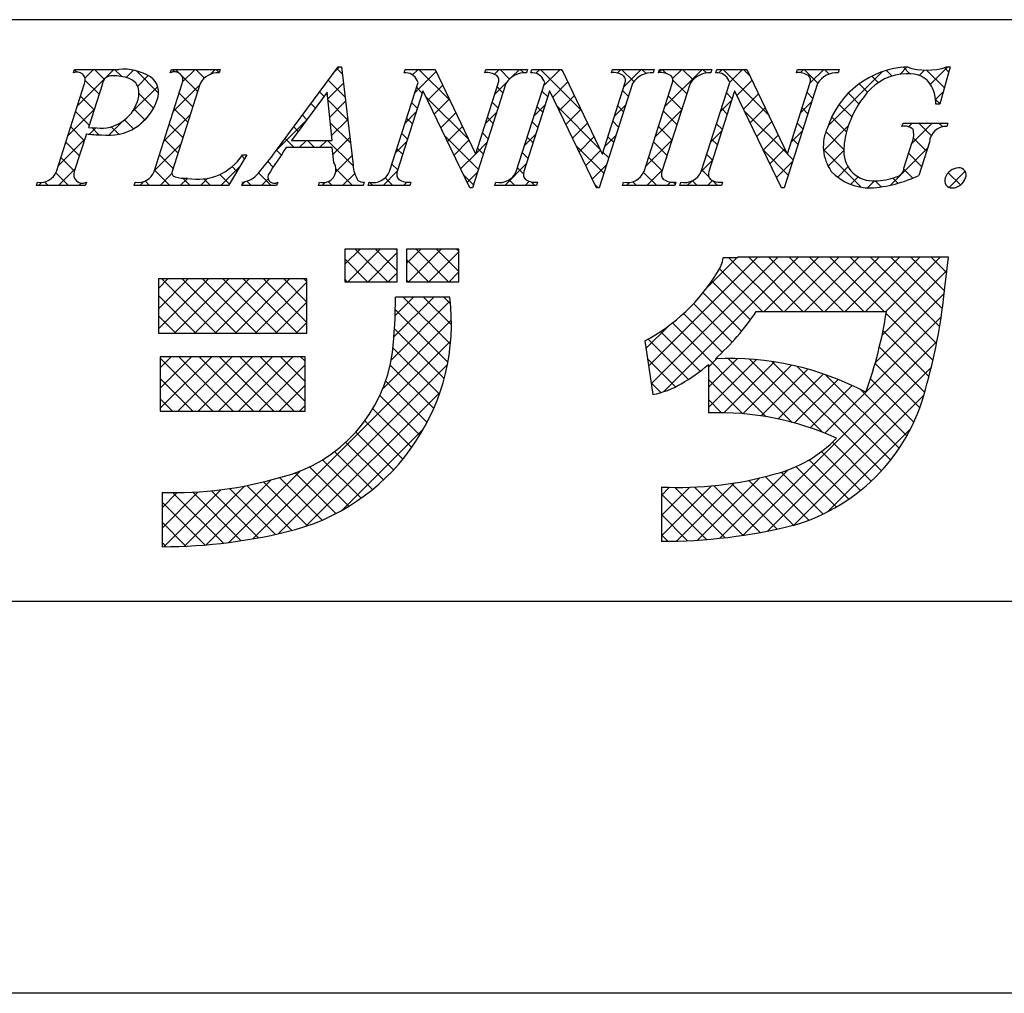
# Model space of a CAD drawing. Extents: x 3786 to 4083, y 1301 to 1511.
# Drawn here: x 4030 to 4051, y 1301 to 1322 of the extents above; entities that cross this region are included whole.
import ezdxf

# ---------------------------------------------------------------- set-up
doc = ezdxf.new("R2010")
doc.units = 0
doc.layers.add('枠ライン', color=254, linetype='CONTINUOUS')
doc.layers.add('枠文字', color=4, linetype='CONTINUOUS')

msp = doc.modelspace()

# ---------------------------------------------------------------- linework, layer by layer
at = {"layer": '枠ライン'}
for p, q in [((4074.992, 1321.913), (3794.768, 1321.914)), ((4074.992, 1309.232), (3794.768, 1309.232)), ((4083.38, 1300.694), (3786.38, 1300.694))]:
    msp.add_line(p, q, dxfattribs=at)
at = {"layer": '枠文字'}
for p, q in [((4030.914, 1320.758), (4030.937, 1320.83)), ((4030.937, 1320.83), (4031.901, 1320.83)), ((4033.024, 1320.758), (4033.047, 1320.83)), ((4033.047, 1320.83), (4034.11, 1320.83)), ((4034.11, 1320.83), (4034.086, 1320.758)), ((4035.314, 1319.041), (4036.68, 1320.884)), ((4036.68, 1320.884), (4036.757, 1320.884)), ((4036.757, 1320.884), (4037.005, 1318.747)), ((4038.119, 1320.758), (4038.142, 1320.83)), ((4038.142, 1320.83), (4038.796, 1320.83)), ((4038.796, 1320.83), (4039.671, 1318.992)), ((4039.874, 1320.758), (4039.897, 1320.83)), ((4039.897, 1320.83), (4040.807, 1320.83)), ((4040.807, 1320.83), (4040.783, 1320.758)), ((4040.879, 1320.758), (4040.902, 1320.83)), ((4040.902, 1320.83), (4041.556, 1320.83)), ((4041.556, 1320.83), (4042.431, 1318.992)), ((4042.634, 1320.758), (4042.657, 1320.83)), ((4042.657, 1320.83), (4043.567, 1320.83)), ((4043.567, 1320.83), (4043.544, 1320.758)), ((4043.662, 1320.758), (4043.685, 1320.83)), ((4043.685, 1320.83), (4044.824, 1320.83)), ((4044.824, 1320.83), (4044.801, 1320.758)), ((4044.911, 1320.758), (4044.934, 1320.83)), ((4044.934, 1320.83), (4045.588, 1320.83)), ((4045.588, 1320.83), (4046.464, 1318.992)), ((4046.666, 1320.758), (4046.689, 1320.83)), ((4046.689, 1320.83), (4047.599, 1320.83)), ((4047.599, 1320.83), (4047.575, 1320.758)), ((4050.02, 1320.884), (4049.795, 1320.074)), ((4049.94, 1320.884), (4050.02, 1320.884)), ((4030.542, 1318.606), (4031.156, 1320.525)), ((4031.543, 1320.513), (4031.239, 1319.565)), ((4032.671, 1318.606), (4033.285, 1320.525)), ((4033.675, 1320.525), (4033.061, 1318.606)), ((4037.801, 1318.606), (4038.422, 1320.548)), ((4038.422, 1320.548), (4038.404, 1320.586)), ((4040.338, 1320.525), (4039.609, 1318.247)), ((4039.679, 1318.992), (4040.17, 1320.525)), ((4040.561, 1318.606), (4041.182, 1320.548)), ((4041.182, 1320.548), (4041.164, 1320.586)), ((4043.098, 1320.525), (4042.369, 1318.247)), ((4042.439, 1318.992), (4042.93, 1320.525)), ((4043.348, 1318.606), (4043.962, 1320.525)), ((4044.352, 1320.525), (4043.738, 1318.606)), ((4044.593, 1318.606), (4045.215, 1320.548)), ((4045.215, 1320.548), (4045.197, 1320.586)), ((4047.13, 1320.525), (4046.401, 1318.247)), ((4046.472, 1318.992), (4046.962, 1320.525)), ((4036.443, 1320.334), (4035.667, 1319.283)), ((4036.549, 1319.283), (4036.443, 1320.334)), ((4038.528, 1320.353), (4037.969, 1318.606)), ((4038.536, 1320.353), (4038.528, 1320.353)), ((4039.551, 1318.247), (4038.536, 1320.353)), ((4041.288, 1320.353), (4040.729, 1318.606)), ((4041.296, 1320.353), (4041.288, 1320.353)), ((4042.311, 1318.247), (4041.296, 1320.353)), ((4045.321, 1320.353), (4044.761, 1318.606)), ((4045.328, 1320.353), (4045.321, 1320.353)), ((4046.343, 1318.247), (4045.328, 1320.353)), ((4049.795, 1320.074), (4049.708, 1320.074)), ((4031.239, 1319.565), (4031.423, 1319.554)), ((4048.967, 1319.589), (4048.99, 1319.661)), ((4048.99, 1319.661), (4049.965, 1319.661)), ((4049.965, 1319.661), (4049.942, 1319.589)), ((4031.194, 1319.424), (4030.932, 1318.606)), ((4036.552, 1319.126), (4035.551, 1319.126)), ((4035.667, 1319.283), (4036.549, 1319.283)), ((4036.587, 1318.801), (4036.552, 1319.126)), ((4049.011, 1318.675), (4049.193, 1319.244)), ((4049.564, 1319.244), (4049.332, 1318.518)), ((4034.69, 1318.966), (4034.293, 1318.3)), ((4034.594, 1318.966), (4034.69, 1318.966)), ((4039.671, 1318.992), (4039.679, 1318.992)), ((4042.431, 1318.992), (4042.439, 1318.992)), ((4046.464, 1318.992), (4046.472, 1318.992)), ((4030.108, 1318.3), (4030.131, 1318.373)), ((4031.17, 1318.3), (4030.108, 1318.3)), ((4031.194, 1318.373), (4031.17, 1318.3)), ((4032.237, 1318.3), (4032.26, 1318.373)), ((4034.293, 1318.3), (4032.237, 1318.3)), ((4034.584, 1318.3), (4034.607, 1318.373)), ((4035.34, 1318.3), (4034.584, 1318.3)), ((4035.364, 1318.373), (4035.34, 1318.3)), ((4036.25, 1318.3), (4036.273, 1318.373)), ((4037.225, 1318.3), (4036.25, 1318.3)), ((4037.248, 1318.373), (4037.225, 1318.3)), ((4037.332, 1318.3), (4037.355, 1318.373)), ((4038.242, 1318.3), (4037.332, 1318.3)), ((4038.265, 1318.373), (4038.242, 1318.3)), ((4039.609, 1318.247), (4039.551, 1318.247)), ((4040.092, 1318.3), (4040.116, 1318.373)), ((4041.002, 1318.3), (4040.092, 1318.3)), ((4041.025, 1318.373), (4041.002, 1318.3)), ((4042.369, 1318.247), (4042.311, 1318.247)), ((4042.876, 1318.3), (4042.899, 1318.373)), ((4044.015, 1318.3), (4042.876, 1318.3)), ((4044.038, 1318.373), (4044.015, 1318.3)), ((4044.124, 1318.3), (4044.148, 1318.373)), ((4045.034, 1318.3), (4044.124, 1318.3)), ((4045.058, 1318.373), (4045.034, 1318.3)), ((4046.401, 1318.247), (4046.343, 1318.247)), ((4037.97, 1316.914), (4036.826, 1316.914)), ((4036.826, 1316.914), (4036.826, 1316.204)), ((4037.97, 1316.204), (4037.97, 1316.914)), ((4038.167, 1316.914), (4038.167, 1316.204)), ((4039.311, 1316.914), (4038.167, 1316.914)), ((4039.311, 1316.204), (4039.311, 1316.914)), ((4045.384, 1316.725), (4045.068, 1316.726)), ((4049.316, 1316.737), (4045.384, 1316.737)), ((4045.384, 1316.737), (4045.384, 1316.725)), ((4049.982, 1316.737), (4049.316, 1316.737)), ((4049.903, 1316.076), (4049.982, 1316.737)), ((4035.998, 1316.264), (4032.765, 1316.264)), ((4032.765, 1316.264), (4032.765, 1315.08)), ((4035.998, 1315.08), (4035.998, 1316.264)), ((4036.826, 1316.204), (4037.97, 1316.204)), ((4038.167, 1316.204), (4039.311, 1316.204)), ((4039.114, 1315.868), (4037.931, 1315.868)), ((4045.793, 1315.554), (4048.629, 1315.554)), ((4032.765, 1315.08), (4035.998, 1315.08)), ((4043.364, 1314.916), (4043.539, 1313.746)), ((4035.959, 1314.568), (4032.804, 1314.568)), ((4032.804, 1314.568), (4032.804, 1313.385)), ((4035.959, 1313.385), (4035.959, 1314.568)), ((4044.753, 1314.398), (4044.753, 1313.345)), ((4032.804, 1313.385), (4035.959, 1313.385)), ((4032.843, 1311.61), (4032.843, 1310.427)), ((4043.724, 1311.728), (4043.724, 1310.545))]:
    msp.add_line(p, q, dxfattribs=at)
at = {"layer": '枠文字', "linetype": 'CONTINUOUS'}
for p, q in [((4030.983, 1320.774), (4030.935, 1320.823)), ((4031, 1320.036), (4031.794, 1320.83)), ((4031.163, 1320.642), (4031.352, 1320.83)), ((4031.584, 1320.616), (4031.369, 1320.83)), ((4031.967, 1320.674), (4031.811, 1320.83)), ((4033.063, 1320.773), (4033.12, 1320.83)), ((4033.226, 1320.742), (4033.137, 1320.83)), ((4033.296, 1320.565), (4033.562, 1320.83)), ((4033.767, 1320.642), (4033.579, 1320.83)), ((4033.896, 1320.723), (4034.004, 1320.83)), ((4034.088, 1320.763), (4034.02, 1320.83)), ((4036.597, 1320.772), (4036.709, 1320.884)), ((4036.775, 1320.727), (4036.654, 1320.849)), ((4038.302, 1320.71), (4038.423, 1320.83)), ((4039.119, 1320.151), (4038.44, 1320.83)), ((4040.085, 1320.725), (4040.191, 1320.83)), ((4040.418, 1320.621), (4040.208, 1320.83)), ((4040.454, 1320.652), (4040.633, 1320.83)), ((4040.724, 1320.756), (4040.65, 1320.83)), ((4040.989, 1320.745), (4041.075, 1320.83)), ((4041.978, 1319.944), (4041.092, 1320.83)), ((4041.158, 1320.471), (4041.517, 1320.83)), ((4041.576, 1320.788), (4041.533, 1320.83)), ((4042.763, 1320.751), (4042.842, 1320.83)), ((4043.126, 1320.564), (4042.859, 1320.83)), ((4042.907, 1320.453), (4043.284, 1320.83)), ((4043.391, 1320.74), (4043.301, 1320.83)), ((4043.666, 1320.77), (4043.726, 1320.83)), ((4043.832, 1320.741), (4043.743, 1320.83)), ((4043.801, 1320.021), (4044.61, 1320.83)), ((4043.969, 1320.631), (4044.168, 1320.83)), ((4044.414, 1320.602), (4044.185, 1320.83)), ((4044.705, 1320.752), (4044.627, 1320.83)), ((4044.977, 1320.755), (4045.052, 1320.83)), ((4046.06, 1319.839), (4045.069, 1320.83)), ((4045.214, 1320.55), (4045.494, 1320.83)), ((4045.658, 1320.683), (4045.511, 1320.83)), ((4046.748, 1320.758), (4046.82, 1320.83)), ((4047.135, 1320.532), (4046.837, 1320.83)), ((4046.966, 1320.534), (4047.262, 1320.83)), ((4047.382, 1320.727), (4047.279, 1320.83)), ((4048.92, 1320.721), (4049.083, 1320.883)), ((4049.14, 1320.737), (4048.998, 1320.879)), ((4049.589, 1320.506), (4049.967, 1320.884)), ((4049.989, 1320.772), (4049.892, 1320.869)), ((4032.059, 1320.653), (4032.219, 1320.814)), ((4032.769, 1320.314), (4032.284, 1320.799)), ((4032.313, 1320.466), (4032.543, 1320.696)), ((4033.619, 1320.348), (4033.26, 1320.707)), ((4038.347, 1320.312), (4038.818, 1320.784)), ((4047.359, 1319.602), (4048.536, 1320.779)), ((4048.451, 1320.542), (4048.31, 1320.683)), ((4048.751, 1320.684), (4048.627, 1320.808)), ((4049.341, 1320.7), (4049.456, 1320.815)), ((4049.893, 1320.426), (4049.505, 1320.814)), ((4031.47, 1320.287), (4031.169, 1320.588)), ((4032.194, 1319.905), (4032.749, 1320.459)), ((4033.091, 1319.918), (4033.664, 1320.491)), ((4036.457, 1320.191), (4036.798, 1320.531)), ((4036.833, 1320.227), (4036.466, 1320.595)), ((4038.515, 1320.313), (4038.388, 1320.441)), ((4038.631, 1320.155), (4038.961, 1320.484)), ((4040.096, 1320.294), (4040.364, 1320.562)), ((4040.273, 1320.323), (4040.146, 1320.45)), ((4041.356, 1320.228), (4041.686, 1320.558)), ((4044.278, 1320.295), (4043.975, 1320.598)), ((4045.37, 1320.265), (4045.7, 1320.595)), ((4048.218, 1320.333), (4048.035, 1320.516)), ((4031.363, 1319.952), (4031.067, 1320.248)), ((4032.658, 1319.983), (4032.338, 1320.304)), ((4033.511, 1320.014), (4033.216, 1320.309)), ((4036.376, 1320.243), (4036.277, 1320.341)), ((4039.521, 1319.308), (4038.592, 1320.236)), ((4038.775, 1319.857), (4039.103, 1320.185)), ((4041.249, 1320.231), (4041.121, 1320.359)), ((4041.5, 1319.93), (4041.828, 1320.258)), ((4043.007, 1320.241), (4042.88, 1320.368)), ((4044.171, 1319.96), (4043.876, 1320.256)), ((4045.268, 1320.189), (4045.141, 1320.317)), ((4045.514, 1319.967), (4045.843, 1320.295)), ((4047.026, 1320.199), (4046.899, 1320.327)), ((4048.029, 1320.08), (4047.799, 1320.31)), ((4049.699, 1320.174), (4049.87, 1320.346)), ((4049.797, 1320.08), (4049.699, 1320.178)), ((4032.471, 1319.728), (4032.233, 1319.966)), ((4033.404, 1319.679), (4033.109, 1319.974)), ((4036.188, 1319.989), (4036.089, 1320.087)), ((4036.891, 1319.727), (4036.461, 1320.158)), ((4036.498, 1319.789), (4036.844, 1320.135)), ((4038.408, 1319.978), (4038.281, 1320.106)), ((4040.166, 1319.988), (4040.039, 1320.115)), ((4040.95, 1319.822), (4041.197, 1320.069)), ((4041.142, 1319.896), (4041.014, 1320.024)), ((4042.379, 1319.101), (4041.453, 1320.027)), ((4042.699, 1319.803), (4042.946, 1320.05)), ((4042.9, 1319.906), (4042.773, 1320.033)), ((4045.008, 1319.903), (4045.256, 1320.151)), ((4045.161, 1319.854), (4045.034, 1319.982)), ((4045.658, 1319.668), (4045.986, 1319.996)), ((4046.757, 1319.884), (4047.004, 1320.131)), ((4046.919, 1319.865), (4046.792, 1319.992)), ((4047.873, 1319.794), (4047.598, 1320.069)), ((4030.792, 1319.386), (4031.366, 1319.96)), ((4031.256, 1319.618), (4030.96, 1319.913)), ((4032.358, 1319.627), (4032.555, 1319.823)), ((4032.883, 1319.268), (4033.456, 1319.841)), ((4036, 1319.734), (4035.901, 1319.834)), ((4038.139, 1319.662), (4038.386, 1319.91)), ((4038.301, 1319.644), (4038.174, 1319.771)), ((4038.919, 1319.559), (4039.246, 1319.885)), ((4039.888, 1319.644), (4040.135, 1319.891)), ((4040.059, 1319.653), (4039.932, 1319.781)), ((4041.644, 1319.632), (4041.971, 1319.959)), ((4043.593, 1319.371), (4044.166, 1319.945)), ((4044.064, 1319.626), (4043.769, 1319.921)), ((4046.462, 1318.995), (4045.536, 1319.922)), ((4047.757, 1319.468), (4047.436, 1319.789)), ((4031.149, 1319.283), (4030.853, 1319.578)), ((4031.264, 1319.417), (4031.402, 1319.555)), ((4031.468, 1319.406), (4031.313, 1319.561)), ((4031.683, 1319.394), (4031.992, 1319.703)), ((4031.899, 1319.416), (4031.735, 1319.581)), ((4032.221, 1319.536), (4032.028, 1319.73)), ((4033.297, 1319.344), (4033.002, 1319.64)), ((4035.331, 1319.064), (4035.999, 1319.732)), ((4035.813, 1319.48), (4035.713, 1319.58)), ((4036.949, 1319.227), (4036.51, 1319.666)), ((4036.538, 1319.388), (4036.89, 1319.739)), ((4039.063, 1319.26), (4039.388, 1319.586)), ((4041.035, 1319.561), (4040.907, 1319.689)), ((4041.787, 1319.333), (4042.113, 1319.659)), ((4042.793, 1319.571), (4042.665, 1319.699)), ((4043.957, 1319.291), (4043.662, 1319.586)), ((4045.054, 1319.52), (4044.926, 1319.647)), ((4045.802, 1319.37), (4046.128, 1319.697)), ((4046.812, 1319.53), (4046.685, 1319.657)), ((4047.258, 1319.059), (4047.797, 1319.598)), ((4049.106, 1319.581), (4049.186, 1319.661)), ((4049.185, 1319.218), (4049.628, 1319.661)), ((4049.605, 1319.388), (4049.332, 1319.661)), ((4049.855, 1319.58), (4049.774, 1319.661)), ((4035.725, 1319.126), (4035.525, 1319.326)), ((4036.568, 1318.976), (4036.936, 1319.343)), ((4038.194, 1319.309), (4038.066, 1319.436)), ((4039.738, 1318.649), (4039.003, 1319.383)), ((4039.952, 1319.318), (4039.824, 1319.446)), ((4040.742, 1319.172), (4040.989, 1319.419)), ((4040.928, 1319.227), (4040.8, 1319.354)), ((4041.931, 1319.035), (4042.256, 1319.36)), ((4042.491, 1319.153), (4042.738, 1319.4)), ((4042.686, 1319.236), (4042.558, 1319.364)), ((4044.8, 1319.253), (4045.048, 1319.5)), ((4045.945, 1319.072), (4046.271, 1319.397)), ((4046.549, 1319.234), (4046.796, 1319.481)), ((4046.704, 1319.195), (4046.578, 1319.322)), ((4047.701, 1319.083), (4047.309, 1319.474)), ((4049.502, 1319.049), (4049.218, 1319.333)), ((4030.584, 1318.737), (4031.158, 1319.31)), ((4031.042, 1318.948), (4030.746, 1319.244)), ((4032.675, 1318.618), (4033.248, 1319.191)), ((4033.19, 1319.009), (4032.895, 1319.305)), ((4035.834, 1319.126), (4035.992, 1319.283)), ((4036.167, 1319.126), (4036.01, 1319.283)), ((4036.276, 1319.126), (4036.434, 1319.283)), ((4037.007, 1318.728), (4036.452, 1319.283)), ((4037.931, 1319.013), (4038.178, 1319.26)), ((4039.206, 1318.962), (4039.531, 1319.287)), ((4039.679, 1318.993), (4039.927, 1319.241)), ((4039.845, 1318.984), (4039.717, 1319.111)), ((4042.471, 1318.567), (4041.864, 1319.174)), ((4043.385, 1318.721), (4043.958, 1319.295)), ((4043.85, 1318.956), (4043.555, 1319.251)), ((4044.947, 1319.185), (4044.819, 1319.312)), ((4048.717, 1318.308), (4049.522, 1319.114)), ((4030.934, 1318.613), (4030.639, 1318.909)), ((4033.083, 1318.674), (4032.787, 1318.97)), ((4034.641, 1318.884), (4034.58, 1318.945)), ((4035.442, 1318.967), (4035.337, 1319.072)), ((4036.629, 1318.595), (4036.982, 1318.947)), ((4038.087, 1318.974), (4037.959, 1319.101)), ((4039.35, 1318.664), (4039.678, 1318.992)), ((4040.82, 1318.892), (4040.693, 1319.019)), ((4042.075, 1318.737), (4042.398, 1319.061)), ((4042.579, 1318.902), (4042.451, 1319.029)), ((4043.743, 1318.621), (4043.447, 1318.917)), ((4044.839, 1318.85), (4044.712, 1318.978)), ((4046.49, 1318.525), (4045.947, 1319.069)), ((4046.089, 1318.774), (4046.413, 1319.098)), ((4046.597, 1318.86), (4046.466, 1318.992)), ((4048.078, 1318.263), (4047.255, 1319.086)), ((4047.359, 1318.718), (4047.701, 1319.06)), ((4049.395, 1318.714), (4049.114, 1318.996)), ((4034.125, 1318.3), (4034.541, 1318.717)), ((4034.476, 1318.607), (4034.371, 1318.712)), ((4035.265, 1318.702), (4035.147, 1318.82)), ((4037.98, 1318.639), (4037.852, 1318.766)), ((4040.312, 1318.3), (4040.781, 1318.769)), ((4040.717, 1318.553), (4040.586, 1318.684)), ((4042.218, 1318.439), (4042.53, 1318.751)), ((4044.591, 1318.602), (4044.839, 1318.85)), ((4046.233, 1318.476), (4046.588, 1318.831)), ((4047.567, 1318.484), (4047.791, 1318.708)), ((4030.805, 1318.3), (4030.529, 1318.577)), ((4030.59, 1318.3), (4030.949, 1318.66)), ((4033.015, 1318.3), (4032.68, 1318.635)), ((4032.799, 1318.3), (4033.058, 1318.56)), ((4034.311, 1318.33), (4034.1, 1318.541)), ((4035.225, 1318.3), (4034.948, 1318.577)), ((4036.993, 1318.3), (4036.633, 1318.66)), ((4036.777, 1318.3), (4037.041, 1318.565)), ((4037.661, 1318.3), (4037.97, 1318.61)), ((4037.876, 1318.3), (4037.707, 1318.47)), ((4039.631, 1318.314), (4039.414, 1318.53)), ((4039.494, 1318.366), (4039.719, 1318.591)), ((4043.622, 1318.3), (4043.338, 1318.584)), ((4043.406, 1318.3), (4043.75, 1318.645)), ((4044.759, 1318.489), (4044.605, 1318.643)), ((4047.851, 1318.326), (4048.013, 1318.488)), ((4048.877, 1318.348), (4048.765, 1318.46)), ((4049.205, 1318.462), (4049.008, 1318.659)), ((4050.24, 1318.311), (4049.975, 1318.576)), ((4049.993, 1318.259), (4050.344, 1318.609)), ((4030.148, 1318.3), (4030.215, 1318.368)), ((4030.363, 1318.3), (4030.285, 1318.379)), ((4031.032, 1318.3), (4031.083, 1318.352)), ((4031.189, 1318.358), (4031.181, 1318.367)), ((4032.357, 1318.3), (4032.444, 1318.387)), ((4032.573, 1318.3), (4032.475, 1318.399)), ((4033.241, 1318.3), (4033.397, 1318.456)), ((4033.457, 1318.3), (4033.298, 1318.459)), ((4033.683, 1318.3), (4033.84, 1318.457)), ((4033.899, 1318.3), (4033.756, 1318.444)), ((4034.592, 1318.325), (4034.648, 1318.382)), ((4034.783, 1318.3), (4034.689, 1318.394)), ((4035.009, 1318.3), (4035.154, 1318.445)), ((4036.335, 1318.3), (4036.401, 1318.367)), ((4036.551, 1318.3), (4036.465, 1318.386)), ((4037.219, 1318.3), (4037.228, 1318.31)), ((4037.434, 1318.3), (4037.363, 1318.372)), ((4038.103, 1318.3), (4038.175, 1318.373)), ((4038.26, 1318.358), (4038.247, 1318.372)), ((4040.528, 1318.3), (4040.405, 1318.423)), ((4040.754, 1318.3), (4040.847, 1318.393)), ((4040.97, 1318.3), (4040.889, 1318.381)), ((4042.35, 1318.247), (4042.275, 1318.321)), ((4042.964, 1318.3), (4043.03, 1318.367)), ((4043.18, 1318.3), (4043.099, 1318.381)), ((4043.848, 1318.3), (4043.924, 1318.376)), ((4044.027, 1318.337), (4043.993, 1318.371)), ((4044.29, 1318.3), (4044.386, 1318.397)), ((4044.506, 1318.3), (4044.402, 1318.404)), ((4044.732, 1318.3), (4044.84, 1318.409)), ((4044.947, 1318.3), (4044.839, 1318.409)), ((4048.215, 1318.248), (4048.37, 1318.403)), ((4048.512, 1318.271), (4048.38, 1318.404)), ((4036.826, 1316.582), (4037.158, 1316.914)), ((4036.89, 1316.204), (4037.6, 1316.914)), ((4037.763, 1316.204), (4037.053, 1316.914)), ((4037.332, 1316.204), (4037.97, 1316.842)), ((4037.97, 1316.439), (4037.495, 1316.914)), ((4037.97, 1316.881), (4037.937, 1316.914)), ((4038.167, 1316.597), (4038.484, 1316.914)), ((4038.216, 1316.204), (4038.926, 1316.914)), ((4039.089, 1316.204), (4038.379, 1316.914)), ((4038.658, 1316.204), (4039.311, 1316.857)), ((4039.311, 1316.424), (4038.821, 1316.914)), ((4039.311, 1316.866), (4039.263, 1316.914)), ((4037.321, 1316.204), (4036.826, 1316.699)), ((4038.647, 1316.204), (4038.167, 1316.684)), ((4043.447, 1314.364), (4045.82, 1316.737)), ((4043.504, 1313.979), (4046.262, 1316.737)), ((4043.77, 1313.804), (4046.704, 1316.737)), ((4044.734, 1316.093), (4045.366, 1316.725)), ((4046.368, 1315.554), (4045.196, 1316.726)), ((4046.81, 1315.554), (4045.627, 1316.737)), ((4045.962, 1315.554), (4047.146, 1316.737)), ((4047.252, 1315.554), (4046.069, 1316.737)), ((4046.404, 1315.554), (4047.588, 1316.737)), ((4047.694, 1315.554), (4046.511, 1316.737)), ((4046.846, 1315.554), (4048.03, 1316.737)), ((4048.136, 1315.554), (4046.953, 1316.737)), ((4047.288, 1315.554), (4048.472, 1316.737)), ((4048.578, 1315.554), (4047.395, 1316.737)), ((4047.73, 1315.554), (4048.914, 1316.737)), ((4049.719, 1314.855), (4047.837, 1316.737)), ((4048.172, 1315.554), (4049.355, 1316.737)), ((4049.788, 1315.227), (4048.279, 1316.737)), ((4048.614, 1315.554), (4049.797, 1316.737)), ((4049.847, 1315.61), (4048.721, 1316.737)), ((4049.896, 1316.004), (4049.163, 1316.737)), ((4049.942, 1316.4), (4049.604, 1316.737)), ((4037.774, 1316.204), (4037.97, 1316.4)), ((4039.1, 1316.204), (4039.311, 1316.415)), ((4045.926, 1315.554), (4044.994, 1316.486)), ((4048.532, 1315.03), (4049.947, 1316.445)), ((4032.765, 1316.056), (4032.972, 1316.264)), ((4032.765, 1315.614), (4033.414, 1316.264)), ((4032.765, 1315.173), (4033.856, 1316.264)), ((4034.025, 1315.08), (4032.842, 1316.264)), ((4033.115, 1315.08), (4034.298, 1316.264)), ((4034.467, 1315.08), (4033.284, 1316.264)), ((4033.557, 1315.08), (4034.74, 1316.264)), ((4034.909, 1315.08), (4033.726, 1316.264)), ((4033.999, 1315.08), (4035.182, 1316.264)), ((4035.351, 1315.08), (4034.168, 1316.264)), ((4034.441, 1315.08), (4035.624, 1316.264)), ((4035.793, 1315.08), (4034.61, 1316.264)), ((4034.882, 1315.08), (4035.998, 1316.196)), ((4035.998, 1315.317), (4035.052, 1316.264)), ((4035.998, 1315.759), (4035.494, 1316.264)), ((4035.998, 1316.201), (4035.936, 1316.264)), ((4036.879, 1316.204), (4036.826, 1316.257)), ((4038.205, 1316.204), (4038.167, 1316.242)), ((4045.666, 1315.372), (4044.822, 1316.216)), ((4033.583, 1315.08), (4032.765, 1315.899)), ((4045.472, 1315.124), (4044.633, 1315.963)), ((4048.387, 1314.443), (4049.889, 1315.945)), ((4035.324, 1315.08), (4035.998, 1315.754)), ((4037.84, 1314.502), (4039.123, 1315.785)), ((4037.897, 1315.001), (4038.764, 1315.868)), ((4037.924, 1315.47), (4038.322, 1315.868)), ((4039.127, 1314.841), (4038.099, 1315.868)), ((4039.149, 1315.26), (4038.541, 1315.868)), ((4039.129, 1315.722), (4038.982, 1315.868)), ((4045.267, 1314.888), (4044.428, 1315.727)), ((4033.142, 1315.08), (4032.765, 1315.457)), ((4039.072, 1314.453), (4037.927, 1315.598)), ((4045.049, 1314.664), (4044.205, 1315.507)), ((4049.64, 1314.491), (4048.622, 1315.51)), ((4035.766, 1315.08), (4035.998, 1315.312)), ((4037.659, 1313.879), (4039.148, 1315.369)), ((4043.389, 1314.748), (4043.886, 1315.245)), ((4046.009, 1313.261), (4043.965, 1315.305)), ((4047.287, 1312.901), (4049.822, 1315.436)), ((4038.991, 1314.092), (4037.909, 1315.174)), ((4044.573, 1314.255), (4043.708, 1315.12)), ((4049.553, 1314.137), (4048.554, 1315.136)), ((4034.82, 1310.599), (4039.133, 1314.911)), ((4044.312, 1314.074), (4043.433, 1314.953)), ((4045.505, 1310.677), (4049.728, 1314.9)), ((4038.887, 1313.754), (4037.876, 1314.765)), ((4049.462, 1313.786), (4048.474, 1314.774)), ((4032.804, 1314.328), (4033.044, 1314.568)), ((4032.804, 1313.886), (4033.486, 1314.568)), ((4032.804, 1313.444), (4033.928, 1314.568)), ((4033.953, 1313.385), (4032.804, 1314.534)), ((4033.187, 1313.385), (4034.37, 1314.568)), ((4034.395, 1313.385), (4033.212, 1314.568)), ((4033.629, 1313.385), (4034.812, 1314.568)), ((4034.837, 1313.385), (4033.654, 1314.568)), ((4034.071, 1313.385), (4035.254, 1314.568)), ((4035.279, 1313.385), (4034.096, 1314.568)), ((4034.513, 1313.385), (4035.696, 1314.568)), ((4035.721, 1313.385), (4034.538, 1314.568)), ((4034.955, 1313.385), (4035.959, 1314.389)), ((4035.959, 1313.589), (4034.98, 1314.568)), ((4035.373, 1310.709), (4039.062, 1314.398)), ((4035.959, 1314.031), (4035.422, 1314.568)), ((4035.959, 1314.473), (4035.864, 1314.568)), ((4038.763, 1313.437), (4037.816, 1314.384)), ((4044.034, 1313.911), (4043.423, 1314.522)), ((4044.753, 1313.902), (4045.382, 1314.531)), ((4044.753, 1314.344), (4044.936, 1314.528)), ((4044.753, 1313.46), (4045.798, 1314.506)), ((4045.082, 1313.348), (4046.191, 1314.457)), ((4046.574, 1313.138), (4045.179, 1314.533)), ((4045.503, 1313.326), (4046.563, 1314.387)), ((4047.232, 1312.923), (4045.635, 1314.519)), ((4048.518, 1312.079), (4046.13, 1314.466)), ((4049.355, 1313.451), (4048.382, 1314.424)), ((4045.898, 1313.279), (4046.917, 1314.298)), ((4046.039, 1310.769), (4049.602, 1314.332)), ((4046.271, 1313.211), (4047.254, 1314.194)), ((4048.721, 1312.317), (4046.678, 1314.361)), ((4048.907, 1312.573), (4047.303, 1314.177)), ((4033.511, 1313.385), (4032.804, 1314.092)), ((4038.62, 1313.137), (4037.718, 1314.039)), ((4043.716, 1313.787), (4043.501, 1314.002)), ((4045.502, 1313.326), (4044.753, 1314.075)), ((4046.626, 1313.124), (4047.576, 1314.074)), ((4049.225, 1313.139), (4048.279, 1314.085)), ((4035.396, 1313.385), (4035.959, 1313.947)), ((4035.977, 1310.872), (4038.901, 1313.796)), ((4046.964, 1313.02), (4047.884, 1313.94)), ((4049.075, 1312.847), (4048.074, 1313.848)), ((4033.069, 1313.385), (4032.804, 1313.65)), ((4038.46, 1312.855), (4037.592, 1313.724)), ((4045.038, 1313.348), (4044.753, 1313.633)), ((4046.609, 1310.896), (4049.448, 1313.736)), ((4035.838, 1313.385), (4035.959, 1313.505)), ((4038.284, 1312.589), (4037.439, 1313.434)), ((4038.093, 1312.338), (4037.263, 1313.168)), ((4036.777, 1311.23), (4038.543, 1312.996)), ((4037.887, 1312.103), (4037.065, 1312.925)), ((4047.338, 1311.183), (4049.161, 1313.007)), ((4037.666, 1311.882), (4036.845, 1312.702)), ((4048.298, 1311.856), (4047.451, 1312.703)), ((4037.43, 1311.676), (4036.605, 1312.501)), ((4048.061, 1311.651), (4047.212, 1312.501)), ((4037.179, 1311.485), (4036.342, 1312.322)), ((4047.808, 1311.463), (4046.947, 1312.323)), ((4034.299, 1310.52), (4035.86, 1312.08)), ((4036.63, 1311.15), (4035.744, 1312.036)), ((4036.912, 1311.309), (4036.055, 1312.166)), ((4044.998, 1310.612), (4046.49, 1312.103)), ((4047.247, 1311.139), (4046.336, 1312.051)), ((4047.537, 1311.292), (4046.656, 1312.172)), ((4033.805, 1310.467), (4035.22, 1311.882)), ((4036.012, 1310.884), (4035.056, 1311.84)), ((4036.33, 1311.008), (4035.404, 1311.934)), ((4044.051, 1310.549), (4045.32, 1311.817)), ((4044.514, 1310.57), (4045.871, 1311.927)), ((4046.607, 1310.896), (4045.629, 1311.874)), ((4046.938, 1311.007), (4045.989, 1311.956)), ((4032.843, 1310.831), (4033.634, 1311.622)), ((4032.843, 1311.273), (4033.176, 1311.606)), ((4032.881, 1310.427), (4034.122, 1311.668)), ((4034.181, 1310.505), (4033.081, 1311.605)), ((4033.333, 1310.437), (4034.647, 1311.751)), ((4034.571, 1310.558), (4033.513, 1311.615)), ((4034.948, 1310.622), (4033.924, 1311.646)), ((4035.316, 1310.697), (4034.317, 1311.695)), ((4035.673, 1310.781), (4034.694, 1311.76)), ((4043.724, 1310.664), (4044.814, 1311.753)), ((4043.724, 1311.105), (4044.342, 1311.723)), ((4043.724, 1311.547), (4043.898, 1311.722)), ((4045.111, 1310.624), (4044.015, 1311.72)), ((4045.501, 1310.676), (4044.449, 1311.728)), ((4045.88, 1310.739), (4044.861, 1311.758)), ((4046.248, 1310.812), (4045.254, 1311.807)), ((4033.779, 1310.465), (4032.843, 1311.401)), ((4044.708, 1310.584), (4043.724, 1311.569)), ((4033.364, 1310.439), (4032.843, 1310.959)), ((4044.293, 1310.558), (4043.724, 1311.127)), ((4043.864, 1310.545), (4043.724, 1310.685)), ((4032.933, 1310.427), (4032.843, 1310.517))]:
    msp.add_line(p, q, dxfattribs=at)
at = {"layer": '枠文字'}
for centre, radius, start, end in [((4032.001, 1319.709), 1.126, 58.308, 95.116), ((4049.168, 1318.97), 1.916, 92.616, 162.136), ((4049.51, 1322.168), 1.354, 251.484, 288.516), ((4030.989, 1320.594), 0.181, 337.612, 114.631), ((4031.739, 1320.494), 0.198, 81.842, 174.332), ((4031.789, 1319.669), 1.021, 70.875, 91.219), ((4032.02, 1320.325), 0.325, 21.154, 71.439), ((4032.362, 1320.331), 0.407, 336.023, 55.624), ((4033.112, 1320.594), 0.186, 338.326, 118.294), ((4034.07, 1320.307), 0.451, 87.935, 151.141), ((4038.142, 1320.474), 0.285, 23.197, 94.591), ((4039.917, 1320.339), 0.421, 58.69, 95.944), ((4040.027, 1320.587), 0.156, 336.441, 45.753), ((4040.765, 1320.251), 0.508, 87.917, 147.286), ((4040.902, 1320.473), 0.286, 23.301, 94.487), ((4042.677, 1320.34), 0.42, 58.682, 95.937), ((4042.787, 1320.587), 0.156, 336.489, 45.801), ((4043.525, 1320.251), 0.508, 87.917, 147.286), ((4043.707, 1320.335), 0.425, 58.833, 96.087), ((4043.821, 1320.587), 0.155, 336.347, 46.285), ((4044.782, 1320.246), 0.512, 87.843, 146.998), ((4044.934, 1320.473), 0.286, 23.331, 94.518), ((4046.709, 1320.339), 0.421, 58.703, 95.957), ((4046.819, 1320.587), 0.156, 336.462, 45.774), ((4047.557, 1320.251), 0.508, 87.917, 147.286), ((4049.07, 1319.62), 1.111, 90.028, 141.185), ((4049.146, 1320.195), 0.541, 30.06, 98.116), ((4031.784, 1320.313), 0.554, 341.186, 13.514), ((4048.717, 1320.046), 0.991, 1.606, 25.129), ((4049.848, 1318.909), 2.164, 139.423, 163.4), ((4031.508, 1320.389), 0.84, 264.176, 342.356), ((4031.678, 1320.503), 1.109, 261.841, 342.252), ((4048.198, 1319.154), 0.945, 154.69, 215.342), ((4049.021, 1319.301), 0.293, 50.285, 100.57), ((4049.933, 1319.219), 0.369, 88.577, 176.178), ((4031.526, 1322.328), 2.923, 263.472, 269.887), ((4049.246, 1319.054), 1.545, 162.175, 180.471), ((4048.777, 1319.407), 0.447, 338.623, 15.431), ((4051.812, 1307.844), 19.791, 145.248, 147.31), ((4033.616, 1319.602), 1.167, 259.094, 326.941), ((4029.518, 1323.222), 7.147, 319.382, 324.194), ((4048.332, 1319.034), 0.632, 179.293, 274.483), ((4036.351, 1318.645), 0.283, 254.047, 33.553), ((4037.732, 1318.794), 0.728, 183.692, 211.74), ((4048.793, 1318.702), 0.22, 282.47, 352.825), ((4050.222, 1318.358), 0.329, 93.891, 161.108), ((4050.209, 1318.53), 0.156, 335.242, 93.282), ((4030.195, 1318.739), 0.371, 260.041, 339.034), ((4031.105, 1318.537), 0.186, 158.326, 298.294), ((4032.325, 1318.738), 0.371, 259.919, 339.115), ((4033.146, 1318.577), 0.0893, 161.037, 261.355), ((4033.371, 1319.346), 0.89, 254.445, 271.602), ((4034.514, 1318.918), 0.553, 279.73, 320.99), ((4035.286, 1318.488), 0.139, 160.947, 303.962), ((4037.438, 1318.758), 0.394, 257.884, 337.282), ((4038.111, 1318.543), 0.155, 156.103, 225.832), ((4040.198, 1318.758), 0.393, 257.92, 337.319), ((4040.872, 1318.543), 0.155, 156.242, 225.762), ((4042.983, 1318.76), 0.396, 257.721, 337.12), ((4043.879, 1318.544), 0.155, 156.347, 226.285), ((4044.23, 1318.758), 0.393, 257.902, 337.3), ((4044.905, 1318.544), 0.156, 156.649, 225.751), ((4048.276, 1319.425), 1.179, 223.965, 270.306), ((4048.092, 1321.149), 2.909, 273.742, 295.222), ((4048.406, 1319.57), 1.166, 268.804, 291.874), ((4050.053, 1318.402), 0.155, 155.953, 272.424), ((4050.049, 1318.564), 0.318, 271.836, 341.774), ((4037.23, 1318.57), 0.198, 233.498, 275.201), ((4038.221, 1318.787), 0.416, 238.468, 276.169), ((4040.981, 1318.786), 0.416, 238.463, 276.164), ((4043.993, 1318.796), 0.425, 238.832, 276.086), ((4045.014, 1318.792), 0.421, 238.689, 275.944), ((4044.415, 1316.797), 0.657, 324.192, 353.819), ((4041.456, 1318.523), 4.08, 297.878, 328.856), ((4037.351, 1317.346), 12.617, 344.6, 354.22), ((4034.477, 1315.296), 4.672, 285.819, 7.036), ((4026.742, 1315.872), 11.189, 353.797, 359.984), ((4041.151, 1318.68), 5.597, 312.074, 326.037), ((4039.256, 1317.008), 9.485, 340.188, 351.181), ((4034.649, 1315.09), 3.244, 283.956, 352.432), ((4042.024, 1317.645), 4.241, 300.198, 310.046), ((4045.208, 1308.199), 6.334, 62.024, 92.777), ((4043.205, 1315.566), 1.851, 280.416, 300.988), ((4045.459, 1314.885), 4.151, 285.91, 347.628), ((4044.971, 1307.14), 6.209, 65.542, 92.009), ((4045.488, 1314.78), 2.858, 284.487, 315.915), ((4033.107, 1319.811), 8.205, 268.157, 286.453), ((4044.089, 1319.472), 7.753, 267.299, 285.823), ((4032.839, 1321.923), 11.496, 270.021, 284.669), ((4043.738, 1322.452), 11.907, 269.93, 283.893)]:
    msp.add_arc(centre, radius, start, end, dxfattribs=at)

doc.saveas('drawing.dxf')
